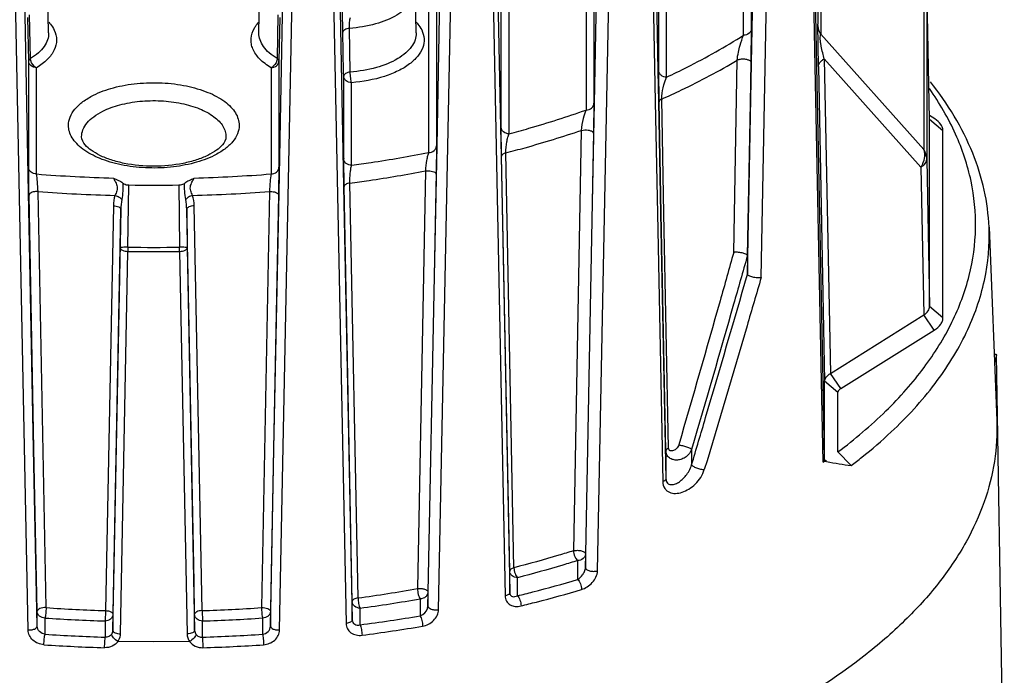
# Model space of a CAD drawing. Units: millimetres. Extents: x -2874 to -2461, y 184 to 759.
# Drawn here: x -2796 to -2758, y 450 to 475 of the extents above; entities that cross this region are included whole.
import ezdxf

# ---------------------------------------------------------------- set-up
doc = ezdxf.new("R2010")
doc.units = ezdxf.units.MM
doc.header["$LTSCALE"] = 16.335
doc.layers.get('0').update_dxf_attribs({"linetype": 'CONTINUOUS'})

msp = doc.modelspace()

# ---------------------------------------------------------------- linework, layer by layer
at = {"color": 7, "linetype": 'Continuous'}
for p, q in [((-2777.511, 470.769), (-2777.511, 496.279)), ((-2777.211, 470.522), (-2777.211, 496.024)), ((-2774.279, 495.143), (-2774.279, 471.429)), ((-2773.979, 495.398), (-2773.979, 471.685)), ((-2771.971, 494.359), (-2771.546, 472.927)), ((-2773.955, 471.683), (-2773.519, 494.002)), ((-2772.085, 494.246), (-2771.641, 471.74)), ((-2771.511, 472.928), (-2771.511, 494.192)), ((-2773.842, 453.869), (-2773.044, 493.885)), ((-2771.211, 472.68), (-2771.211, 493.937)), ((-2777.971, 492.53), (-2777.539, 470.768)), ((-2767.979, 474.537), (-2767.979, 492.665)), ((-2779.957, 470.065), (-2779.519, 492.322)), ((-2779.899, 452.39), (-2779.104, 492.188)), ((-2778.146, 492.398), (-2777.362, 452.913)), ((-2768.279, 474.281), (-2768.279, 492.409)), ((-2784.206, 491.381), (-2783.419, 451.864)), ((-2795.534, 451.618), (-2796.326, 491.283)), ((-2785.956, 451.618), (-2785.164, 491.283)), ((-2765.488, 473.091), (-2765.775, 487.641)), ((-2765.547, 473.09), (-2765.831, 487.559)), ((-2765.449, 485.834), (-2765.449, 474.698)), ((-2765.337, 485.451), (-2765.337, 474.315)), ((-2767.951, 474.536), (-2767.746, 485.115)), ((-2767.612, 465.042), (-2767.217, 485.023)), ((-2779.979, 481.775), (-2779.979, 470.066)), ((-2780.279, 481.52), (-2780.279, 469.81)), ((-2761.413, 476.71), (-2761.413, 469.923)), ((-2761.192, 471.064), (-2761.301, 476.327)), ((-2761.301, 476.327), (-2761.301, 469.54)), ((-2795.514, 468.291), (-2795.667, 476.034)), ((-2794.75, 474.365), (-2794.784, 476.019)), ((-2786.74, 474.365), (-2786.706, 476.019)), ((-2785.975, 468.291), (-2785.823, 476.034)), ((-2780.75, 474.365), (-2780.784, 476.019)), ((-2795.511, 473.297), (-2795.545, 474.957)), ((-2795.442, 473.393), (-2795.475, 475.054)), ((-2786.015, 475.054), (-2786.048, 473.393)), ((-2785.945, 474.957), (-2785.979, 473.297)), ((-2783.647, 475.192), (-2783.515, 468.509)), ((-2783.545, 474.393), (-2783.555, 475.194)), ((-2783.26, 472.872), (-2783.291, 474.541)), ((-2768.132, 465.177), (-2767.951, 474.536)), ((-2767.991, 473.269), (-2767.979, 474.537)), ((-2765.427, 473.093), (-2765.449, 474.698)), ((-2783.514, 472.869), (-2783.545, 474.393)), ((-2761.413, 469.923), (-2765.337, 474.315)), ((-2768.656, 466.002), (-2768.521, 473.326)), ((-2765.207, 473.379), (-2764.973, 461.393)), ((-2761.521, 469.253), (-2765.207, 473.379)), ((-2795.511, 469.248), (-2795.511, 473.297)), ((-2795.211, 468.992), (-2795.211, 473.041)), ((-2786.279, 473.041), (-2786.279, 468.992)), ((-2785.979, 473.297), (-2785.979, 469.248)), ((-2768.021, 471.692), (-2767.991, 473.269)), ((-2765.312, 461.092), (-2765.547, 473.09)), ((-2765.251, 461.093), (-2765.488, 473.091)), ((-2765.427, 473.093), (-2765.192, 461.094)), ((-2783.511, 472.724), (-2783.514, 472.869)), ((-2783.511, 469.564), (-2783.511, 472.724)), ((-2771.546, 472.927), (-2771.523, 471.743)), ((-2771.498, 471.743), (-2771.511, 472.928)), ((-2783.211, 469.322), (-2783.211, 472.469)), ((-2771.398, 471.846), (-2771.393, 471.958)), ((-2771.312, 467.487), (-2771.398, 471.846)), ((-2774.029, 467.901), (-2773.955, 471.684)), ((-2773.979, 471.685), (-2773.991, 470.587)), ((-2771.641, 471.74), (-2771.557, 467.482)), ((-2771.523, 471.743), (-2771.438, 467.484)), ((-2771.415, 467.485), (-2771.498, 471.743)), ((-2768.132, 465.874), (-2768.021, 471.692)), ((-2760.989, 471.087), (-2761.195, 471.223)), ((-2777.539, 470.768), (-2777.518, 469.672)), ((-2777.498, 469.672), (-2777.511, 470.769)), ((-2760.683, 470.631), (-2761.192, 471.064)), ((-2761.192, 463.948), (-2761.192, 471.064)), ((-2774.46, 470.653), (-2774.761, 454.634)), ((-2773.991, 470.587), (-2774.043, 467.902)), ((-2774.006, 470.577), (-2773.992, 470.538)), ((-2760.683, 463.515), (-2760.683, 470.631)), ((-2780.054, 465.104), (-2779.957, 470.065)), ((-2779.979, 470.066), (-2779.991, 469.045)), ((-2777.518, 469.672), (-2777.188, 453.045)), ((-2777.188, 453.864), (-2777.498, 469.672)), ((-2777.026, 453.988), (-2777.336, 469.796)), ((-2795.5, 468.291), (-2795.511, 469.248)), ((-2785.979, 469.248), (-2785.99, 468.291)), ((-2783.498, 468.509), (-2783.511, 469.565)), ((-2761.521, 469.253), (-2761.411, 463.623)), ((-2761.301, 469.54), (-2761.192, 463.948)), ((-2780.398, 469.109), (-2780.702, 453.193)), ((-2779.991, 469.046), (-2780.067, 465.104)), ((-2791.728, 466.203), (-2791.695, 468.573)), ((-2789.795, 468.573), (-2789.762, 466.203)), ((-2783.515, 468.509), (-2783.188, 452.005)), ((-2783.188, 452.704), (-2783.498, 468.509)), ((-2782.966, 452.84), (-2783.275, 468.645)), ((-2795.322, 458.524), (-2795.514, 468.291)), ((-2795.498, 468.186), (-2795.5, 468.291)), ((-2795.309, 458.524), (-2795.498, 468.186)), ((-2794.847, 452.468), (-2795.153, 468.325)), ((-2786.337, 468.325), (-2786.642, 452.468)), ((-2785.992, 468.186), (-2786.18, 458.524)), ((-2786.168, 458.524), (-2785.975, 468.291)), ((-2785.99, 468.291), (-2785.992, 468.186)), ((-2792.284, 467.781), (-2792.583, 452.355)), ((-2788.907, 452.355), (-2789.206, 467.781)), ((-2774.043, 467.902), (-2774.301, 454.517)), ((-2774.291, 454.516), (-2774.029, 467.901)), ((-2792, 467.641), (-2792.277, 453.444)), ((-2792.02, 466.176), (-2792, 467.641)), ((-2789.49, 467.641), (-2789.47, 466.176)), ((-2789.212, 453.444), (-2789.49, 467.641)), ((-2771.557, 467.482), (-2771.355, 457.268)), ((-2771.438, 467.484), (-2771.238, 457.382)), ((-2771.238, 458.443), (-2771.415, 467.485)), ((-2771.135, 458.547), (-2771.312, 467.487)), ((-2758.93, 466.961), (-2758.633, 459.603)), ((-2792.301, 451.601), (-2792.02, 466.176)), ((-2792.013, 451.467), (-2791.73, 466.042)), ((-2789.76, 466.042), (-2789.476, 451.467)), ((-2789.47, 466.176), (-2789.188, 451.601)), ((-2768.132, 465.874), (-2768.133, 465.882)), ((-2768.132, 465.874), (-2768.132, 465.177)), ((-2780.067, 465.104), (-2780.301, 453.061)), ((-2780.291, 453.06), (-2780.054, 465.104)), ((-2768.132, 465.17), (-2768.132, 465.177)), ((-2760.683, 463.515), (-2761.192, 463.948)), ((-2764.973, 461.393), (-2761.411, 463.623)), ((-2761.014, 463.044), (-2761.411, 463.623)), ((-2764.576, 460.815), (-2761.014, 463.044)), ((-2758.735, 462.126), (-2758.667, 462.126)), ((-2758.667, 462.126), (-2758.651, 462.092)), ((-2758.348, 444.726), (-2758.651, 462.092)), ((-2764.576, 460.815), (-2764.973, 461.393)), ((-2765.251, 458.005), (-2765.312, 461.092)), ((-2765.192, 458.103), (-2765.251, 461.093)), ((-2764.683, 460.661), (-2765.192, 461.094)), ((-2765.192, 458.103), (-2765.192, 461.094)), ((-2764.683, 458.402), (-2764.683, 460.661)), ((-2795.188, 451.761), (-2795.322, 458.524)), ((-2795.188, 452.328), (-2795.309, 458.524)), ((-2786.301, 451.761), (-2786.168, 458.524)), ((-2786.18, 458.524), (-2786.301, 452.328)), ((-2771.238, 458.443), (-2771.238, 457.382)), ((-2770.26, 458.496), (-2770.26, 457.905)), ((-2764.175, 457.885), (-2764.683, 458.402)), ((-2765.116, 458.038), (-2765.192, 458.103)), ((-2774.601, 454.262), (-2774.601, 453.54)), ((-2774.301, 454.517), (-2774.301, 453.991)), ((-2774.301, 453.991), (-2774.291, 454.517)), ((-2777.188, 453.045), (-2777.188, 453.864)), ((-2792.277, 453.444), (-2792.301, 452.215)), ((-2789.188, 452.215), (-2789.212, 453.444)), ((-2776.888, 452.921), (-2776.888, 453.609)), ((-2783.188, 452.005), (-2783.188, 452.704)), ((-2780.601, 452.805), (-2780.601, 452.155)), ((-2780.301, 453.061), (-2780.301, 452.526)), ((-2780.301, 452.526), (-2780.291, 453.06)), ((-2795.188, 451.761), (-2795.188, 452.328)), ((-2792.583, 452.355), (-2792.601, 451.959)), ((-2788.907, 452.355), (-2788.888, 451.959)), ((-2786.301, 452.328), (-2786.301, 451.761)), ((-2782.888, 451.814), (-2782.888, 452.449)), ((-2794.888, 451.453), (-2794.888, 452.073)), ((-2792.601, 451.959), (-2792.601, 451.343)), ((-2792.301, 452.215), (-2792.301, 451.601)), ((-2789.188, 451.601), (-2789.188, 452.215)), ((-2788.888, 451.343), (-2788.888, 451.959)), ((-2786.601, 452.073), (-2786.601, 451.453)), ((-2792.619, 450.943), (-2792.601, 451.343)), ((-2788.888, 451.343), (-2788.871, 450.943)), ((-2790.745, 451.163), (-2792.114, 451.178)), ((-2789.376, 451.178), (-2790.745, 451.163))]:
    msp.add_line(p, q, dxfattribs=at)
for centre, radius, start, end in [((-2783.294, 469.582), 0.217, 181.1614, 184.4084), ((-2790.763, 525.3), 56.483, 265.4825, 268.4638), ((-2790.715, 525.07), 56.252, 271.5301, 274.5236), ((-2790.745, 526.662), 58.096, 269.06334, 270.93666), ((-2790.761, 525.673), 57.516, 265.62079, 268.54259), ((-2790.718, 525.451), 57.294, 271.4518, 274.3849), ((-2781.94, 466.012), 9.79, 178.8769, 179.8212), ((-2790.745, 527.103), 60.907, 269.07505, 270.92495), ((-2800.035, 466.006), 10.275, 0.201, 1.1008), ((-2790.745, 527.055), 61.021, 269.07505, 270.92495), ((-2790.118, 506.202), 53.839, 277.6334, 280.0725), ((-2790.112, 506.344), 54.377, 277.6334, 280.0725), ((-2790.762, 511.7), 59.373, 266.05436, 268.24243), ((-2790.719, 511.532), 59.205, 271.75447, 273.94874), ((-2790.762, 511.897), 59.966, 266.05436, 268.24243), ((-2790.719, 511.728), 59.796, 271.75447, 273.94874), ((-2790.23, 508.889), 57.545, 277.32988, 279.63236), ((-2790.225, 509.036), 58.093, 277.32988, 279.63236), ((-2790.761, 513.765), 62.448, 266.21024, 268.31111), ((-2790.729, 513.765), 62.448, 271.68889, 273.78976), ((-2790.761, 513.958), 63.043, 266.21024, 268.31111), ((-2790.729, 513.958), 63.043, 271.68889, 273.78976)]:
    msp.add_arc(centre, radius, start, end, dxfattribs=at)
msp.add_ellipse((-2789.683, 488.349), major_axis=(29.893, -29.44), ratio=0.271856, start_param=-0.392043, end_param=-0.340273, dxfattribs=at)
for points, knots in [([(-2780.784, 476.019), (-2780.782, 475.931), (-2780.813, 475.744), (-2780.956, 475.483), (-2781.186, 475.243), (-2781.621, 474.943), (-2782.332, 474.669), (-2782.956, 474.567), (-2783.291, 474.541)], [0, 0, 0, 0, 0.084806, 0.176637, 0.280724, 0.399443, 0.678867, 1, 1, 1, 1]), ([(-2783.291, 474.541), (-2783.293, 474.618), (-2783.291, 474.73), (-2783.276, 474.867), (-2783.264, 474.927), (-2783.255, 474.952)], [0, 0, 0, 0, 0.558578, 0.811345, 1, 1, 1, 1]), ([(-2794.539, 474.475), (-2794.484, 474.358), (-2794.417, 474.096), (-2794.519, 473.689), (-2794.8, 473.324), (-2795.062, 473.131), (-2795.211, 473.041)], [0, 0, 0, 0, 0.222913, 0.445692, 0.699166, 1, 1, 1, 1]), ([(-2794.748, 474.779), (-2794.726, 474.755), (-2794.646, 474.661), (-2794.578, 474.557), (-2794.539, 474.475)], [0, 0, 0, 0, 0.263456, 1, 1, 1, 1]), ([(-2786.279, 473.041), (-2786.435, 473.136), (-2786.709, 473.337), (-2786.953, 473.674), (-2787.036, 473.953), (-2787.049, 474.23), (-2786.979, 474.433), (-2786.91, 474.553)], [0, 0, 0, 0, 0.299914, 0.550435, 0.663419, 0.773099, 1, 1, 1, 1]), ([(-2786.91, 474.553), (-2786.898, 474.574), (-2786.845, 474.658), (-2786.783, 474.735), (-2786.732, 474.79)], [0, 0, 0, 0, 0.240074, 1, 1, 1, 1]), ([(-2783.291, 474.541), (-2783.324, 474.538), (-2783.388, 474.526), (-2783.482, 474.492), (-2783.545, 474.433), (-2783.545, 474.393)], [0, 0, 0, 0, 0.326982, 0.612636, 1, 1, 1, 1]), ([(-2780.541, 474.478), (-2780.491, 474.374), (-2780.427, 474.146), (-2780.483, 473.787), (-2780.685, 473.453), (-2781.01, 473.156), (-2781.444, 472.9), (-2782.175, 472.613), (-2782.787, 472.504), (-2783.211, 472.469)], [0, 0, 0, 0, 0.090168, 0.178781, 0.276157, 0.389064, 0.519862, 0.667621, 1, 1, 1, 1]), ([(-2780.748, 474.779), (-2780.727, 474.756), (-2780.647, 474.663), (-2780.579, 474.559), (-2780.541, 474.478)], [0, 0, 0, 0, 0.263392, 1, 1, 1, 1]), ([(-2767.979, 474.537), (-2767.979, 474.503), (-2767.997, 474.434), (-2768.089, 474.319), (-2768.204, 474.281), (-2768.279, 474.281)], [0, 0, 0, 0, 0.234884, 0.48057, 1, 1, 1, 1]), ([(-2765.337, 474.315), (-2765.355, 474.345), (-2765.417, 474.464), (-2765.447, 474.599), (-2765.449, 474.698)], [0, 0, 0, 0, 0.254784, 1, 1, 1, 1]), ([(-2794.75, 474.365), (-2794.748, 474.276), (-2794.779, 474.09), (-2794.92, 473.83), (-2795.146, 473.59), (-2795.337, 473.456), (-2795.442, 473.393)], [0, 0, 0, 0, 0.213014, 0.443186, 0.703581, 1, 1, 1, 1]), ([(-2786.048, 473.393), (-2786.153, 473.456), (-2786.344, 473.59), (-2786.57, 473.83), (-2786.711, 474.09), (-2786.741, 474.277), (-2786.74, 474.365)], [0, 0, 0, 0, 0.296449, 0.556835, 0.787015, 1, 1, 1, 1]), ([(-2780.75, 474.365), (-2780.748, 474.276), (-2780.779, 474.088), (-2780.923, 473.826), (-2781.153, 473.584), (-2781.587, 473.282), (-2782.299, 473.005), (-2782.924, 472.9), (-2783.26, 472.872)], [0, 0, 0, 0, 0.084968, 0.176893, 0.28098, 0.39962, 0.678821, 1, 1, 1, 1]), ([(-2771.211, 472.68), (-2770.95, 472.802), (-2769.948, 473.29), (-2768.975, 473.837), (-2768.279, 474.281)], [0, 0, 0, 0, 0.259005, 1, 1, 1, 1]), ([(-2768.521, 473.326), (-2768.515, 473.43), (-2768.483, 473.622), (-2768.404, 473.941), (-2768.332, 474.156), (-2768.279, 474.281)], [0, 0, 0, 0, 0.316563, 0.585731, 1, 1, 1, 1]), ([(-2765.207, 473.379), (-2765.228, 473.455), (-2765.268, 473.615), (-2765.314, 473.822), (-2765.345, 474.001), (-2765.36, 474.135), (-2765.361, 474.241), (-2765.348, 474.299), (-2765.337, 474.315)], [0, 0, 0, 0, 0.24676, 0.516999, 0.665444, 0.819, 0.938582, 1, 1, 1, 1]), ([(-2795.442, 473.393), (-2795.462, 473.381), (-2795.495, 473.355), (-2795.511, 473.315), (-2795.511, 473.297)], [0, 0, 0, 0, 0.560263, 1, 1, 1, 1]), ([(-2795.211, 473.041), (-2795.243, 473.055), (-2795.364, 473.135), (-2795.44, 473.283), (-2795.442, 473.393)], [0, 0, 0, 0, 0.239761, 1, 1, 1, 1]), ([(-2786.048, 473.393), (-2786.05, 473.283), (-2786.126, 473.135), (-2786.247, 473.055), (-2786.279, 473.041)], [0, 0, 0, 0, 0.760239, 1, 1, 1, 1]), ([(-2786.048, 473.393), (-2786.028, 473.381), (-2785.995, 473.355), (-2785.979, 473.315), (-2785.979, 473.297)], [0, 0, 0, 0, 0.560265, 1, 1, 1, 1]), ([(-2771.398, 471.846), (-2771.143, 471.959), (-2770.164, 472.412), (-2769.209, 472.918), (-2768.521, 473.326)], [0, 0, 0, 0, 0.258124, 1, 1, 1, 1]), ([(-2768.027, 473.297), (-2768.055, 473.319), (-2768.133, 473.35), (-2768.262, 473.369), (-2768.397, 473.365), (-2768.484, 473.343), (-2768.521, 473.326)], [0, 0, 0, 0, 0.209854, 0.479964, 0.761183, 1, 1, 1, 1]), ([(-2765.427, 473.093), (-2765.427, 473.146), (-2765.388, 473.233), (-2765.299, 473.32), (-2765.24, 473.36), (-2765.207, 473.379)], [0, 0, 0, 0, 0.430975, 0.69524, 1, 1, 1, 1]), ([(-2795.211, 473.041), (-2795.286, 473.041), (-2795.401, 473.08), (-2795.493, 473.194), (-2795.511, 473.263), (-2795.511, 473.297)], [0, 0, 0, 0, 0.519326, 0.764859, 1, 1, 1, 1]), ([(-2786.279, 473.041), (-2786.204, 473.041), (-2786.089, 473.08), (-2785.997, 473.194), (-2785.979, 473.263), (-2785.979, 473.297)], [0, 0, 0, 0, 0.519349, 0.764868, 1, 1, 1, 1]), ([(-2767.992, 473.239), (-2767.992, 473.244), (-2767.996, 473.267), (-2768.013, 473.286), (-2768.027, 473.297)], [0, 0, 0, 0, 0.217173, 1, 1, 1, 1]), ([(-2783.26, 472.872), (-2783.293, 472.869), (-2783.356, 472.858), (-2783.436, 472.826), (-2783.494, 472.783), (-2783.511, 472.742), (-2783.511, 472.724)], [0, 0, 0, 0, 0.323055, 0.604369, 0.82718, 1, 1, 1, 1]), ([(-2783.211, 472.469), (-2783.286, 472.469), (-2783.401, 472.507), (-2783.493, 472.621), (-2783.511, 472.691), (-2783.511, 472.724)], [0, 0, 0, 0, 0.5193, 0.764858, 1, 1, 1, 1]), ([(-2783.211, 472.469), (-2783.219, 472.494), (-2783.232, 472.553), (-2783.252, 472.687), (-2783.26, 472.797), (-2783.26, 472.872)], [0, 0, 0, 0, 0.190611, 0.446153, 1, 1, 1, 1]), ([(-2771.211, 472.68), (-2771.286, 472.68), (-2771.401, 472.718), (-2771.493, 472.832), (-2771.511, 472.901), (-2771.511, 472.935)], [0, 0, 0, 0, 0.51943, 0.765116, 1, 1, 1, 1]), ([(-2771.393, 471.958), (-2771.382, 472.102), (-2771.335, 472.348), (-2771.255, 472.585), (-2771.211, 472.68)], [0, 0, 0, 0, 0.582043, 1, 1, 1, 1]), ([(-2793.995, 470.845), (-2793.995, 470.952), (-2793.947, 471.181), (-2793.749, 471.492), (-2793.439, 471.772), (-2792.949, 472.063), (-2792.252, 472.31), (-2791.368, 472.463), (-2790.432, 472.485), (-2789.522, 472.375), (-2788.712, 472.141), (-2788.144, 471.845), (-2787.808, 471.554), (-2787.63, 471.329), (-2787.52, 471.091), (-2787.495, 470.925), (-2787.495, 470.845)], [0, 0, 0, 0, 0.041115, 0.086505, 0.138843, 0.199079, 0.303067, 0.419173, 0.540451, 0.659121, 0.767813, 0.860914, 0.900923, 0.936778, 0.969341, 1, 1, 1, 1]), ([(-2764.683, 458.402), (-2764.044, 458.883), (-2763.143, 459.644), (-2762.084, 460.757), (-2761.194, 461.851), (-2760.305, 463.273), (-2759.625, 465.076), (-2759.371, 466.917), (-2759.552, 468.76), (-2760.161, 470.572), (-2760.815, 471.697), (-2761.198, 472.243)], [0, 0, 0, 0, 0.149677, 0.219865, 0.287095, 0.413525, 0.531652, 0.645082, 0.758133, 0.875186, 1, 1, 1, 1]), ([(-2758.93, 466.961), (-2758.949, 467.437), (-2759.076, 468.401), (-2759.683, 470.336), (-2760.507, 471.676), (-2761.162, 472.502)], [0, 0, 0, 0, 0.235789, 0.478247, 1, 1, 1, 1]), ([(-2771.398, 471.846), (-2771.412, 471.84), (-2771.455, 471.819), (-2771.498, 471.776), (-2771.498, 471.743)], [0, 0, 0, 0, 0.32351, 1, 1, 1, 1]), ([(-2793.495, 470.412), (-2793.495, 470.503), (-2793.455, 470.696), (-2793.287, 470.959), (-2793.025, 471.196), (-2792.61, 471.442), (-2792.02, 471.651), (-2791.272, 471.781), (-2790.48, 471.799), (-2789.71, 471.706), (-2789.025, 471.509), (-2788.544, 471.258), (-2788.26, 471.012), (-2788.11, 470.822), (-2788.017, 470.62), (-2787.995, 470.48), (-2787.995, 470.412)], [0, 0, 0, 0, 0.041112, 0.086509, 0.138843, 0.19908, 0.303067, 0.419173, 0.540451, 0.659119, 0.767811, 0.860913, 0.900918, 0.936777, 0.969346, 1, 1, 1, 1]), ([(-2774.279, 471.429), (-2774.204, 471.429), (-2774.089, 471.468), (-2773.997, 471.582), (-2773.979, 471.651), (-2773.979, 471.685)], [0, 0, 0, 0, 0.51943, 0.765116, 1, 1, 1, 1]), ([(-2777.211, 470.522), (-2776.96, 470.59), (-2775.974, 470.865), (-2774.998, 471.176), (-2774.279, 471.429)], [0, 0, 0, 0, 0.254749, 1, 1, 1, 1]), ([(-2774.279, 471.429), (-2774.327, 471.327), (-2774.404, 471.071), (-2774.452, 470.807), (-2774.46, 470.653)], [0, 0, 0, 0, 0.423035, 1, 1, 1, 1]), ([(-2760.683, 470.631), (-2760.683, 470.672), (-2760.698, 470.759), (-2760.787, 470.929), (-2760.903, 471.03), (-2760.99, 471.087)], [0, 0, 0, 0, 0.21718, 0.453028, 1, 1, 1, 1]), ([(-2787.495, 470.845), (-2787.495, 470.737), (-2787.543, 470.509), (-2787.741, 470.197), (-2788.051, 469.917), (-2788.541, 469.627), (-2789.238, 469.38), (-2790.122, 469.227), (-2791.058, 469.204), (-2791.968, 469.315), (-2792.778, 469.548), (-2793.346, 469.845), (-2793.682, 470.135), (-2793.859, 470.36), (-2793.97, 470.598), (-2793.995, 470.764), (-2793.995, 470.845)], [0, 0, 0, 0, 0.041115, 0.086505, 0.138843, 0.199079, 0.303067, 0.419173, 0.540451, 0.659121, 0.767813, 0.860914, 0.900923, 0.936778, 0.969341, 1, 1, 1, 1]), ([(-2777.211, 470.522), (-2777.286, 470.522), (-2777.401, 470.56), (-2777.493, 470.674), (-2777.511, 470.744), (-2777.511, 470.777)], [0, 0, 0, 0, 0.51943, 0.765116, 1, 1, 1, 1]), ([(-2787.995, 470.412), (-2787.995, 470.298), (-2788.115, 470.095), (-2788.374, 469.873), (-2788.71, 469.678), (-2789.136, 469.512), (-2789.818, 469.337), (-2790.745, 469.252), (-2791.672, 469.337), (-2792.354, 469.512), (-2792.78, 469.678), (-2793.116, 469.873), (-2793.374, 470.095), (-2793.495, 470.298), (-2793.495, 470.412)], [0, 0, 0, 0, 0.054192, 0.102121, 0.164245, 0.237916, 0.320396, 0.499987, 0.679581, 0.762066, 0.835744, 0.897874, 0.945806, 1, 1, 1, 1]), ([(-2777.336, 469.796), (-2777.339, 469.937), (-2777.317, 470.138), (-2777.264, 470.379), (-2777.23, 470.48), (-2777.211, 470.522)], [0, 0, 0, 0, 0.571212, 0.812888, 1, 1, 1, 1]), ([(-2777.336, 469.796), (-2777.09, 469.86), (-2776.124, 470.12), (-2775.166, 470.414), (-2774.46, 470.653)], [0, 0, 0, 0, 0.25439, 1, 1, 1, 1]), ([(-2774.46, 470.653), (-2774.374, 470.677), (-2774.239, 470.68), (-2774.086, 470.64), (-2774.023, 470.601), (-2774.006, 470.577)], [0, 0, 0, 0, 0.560143, 0.814855, 1, 1, 1, 1]), ([(-2780.279, 469.81), (-2780.204, 469.81), (-2780.089, 469.848), (-2779.997, 469.963), (-2779.979, 470.032), (-2779.979, 470.066)], [0, 0, 0, 0, 0.51943, 0.765116, 1, 1, 1, 1]), ([(-2783.211, 469.322), (-2782.964, 469.356), (-2781.983, 469.498), (-2781.006, 469.667), (-2780.279, 469.81)], [0, 0, 0, 0, 0.25241, 1, 1, 1, 1]), ([(-2780.279, 469.81), (-2780.294, 469.769), (-2780.322, 469.669), (-2780.37, 469.436), (-2780.393, 469.244), (-2780.398, 469.109)], [0, 0, 0, 0, 0.187093, 0.432943, 1, 1, 1, 1]), ([(-2777.336, 469.796), (-2777.359, 469.79), (-2777.401, 469.776), (-2777.463, 469.744), (-2777.498, 469.7), (-2777.498, 469.672)], [0, 0, 0, 0, 0.328879, 0.60717, 1, 1, 1, 1]), ([(-2761.413, 469.923), (-2761.385, 469.816), (-2761.38, 469.578), (-2761.462, 469.358), (-2761.521, 469.253)], [0, 0, 0, 0, 0.47781, 1, 1, 1, 1]), ([(-2761.301, 469.54), (-2761.302, 469.573), (-2761.314, 469.707), (-2761.362, 469.836), (-2761.413, 469.923)], [0, 0, 0, 0, 0.248207, 1, 1, 1, 1]), ([(-2795.211, 468.992), (-2795.286, 468.992), (-2795.401, 469.03), (-2795.493, 469.145), (-2795.511, 469.214), (-2795.511, 469.248)], [0, 0, 0, 0, 0.51943, 0.765116, 1, 1, 1, 1]), ([(-2786.279, 468.992), (-2786.204, 468.992), (-2786.089, 469.03), (-2785.997, 469.145), (-2785.979, 469.214), (-2785.979, 469.248)], [0, 0, 0, 0, 0.51943, 0.765116, 1, 1, 1, 1]), ([(-2783.211, 469.322), (-2783.284, 469.322), (-2783.396, 469.358), (-2783.488, 469.466), (-2783.508, 469.533), (-2783.511, 469.565)], [0, 0, 0, 0, 0.518931, 0.764798, 1, 1, 1, 1]), ([(-2783.275, 468.645), (-2783.278, 468.773), (-2783.27, 468.958), (-2783.243, 469.184), (-2783.223, 469.282), (-2783.211, 469.322)], [0, 0, 0, 0, 0.563027, 0.812976, 1, 1, 1, 1]), ([(-2761.521, 469.253), (-2761.488, 469.272), (-2761.429, 469.312), (-2761.34, 469.4), (-2761.302, 469.486), (-2761.301, 469.54)], [0, 0, 0, 0, 0.30476, 0.569025, 1, 1, 1, 1]), ([(-2795.153, 468.325), (-2795.157, 468.45), (-2795.172, 468.673), (-2795.194, 468.896), (-2795.211, 468.992)], [0, 0, 0, 0, 0.560616, 1, 1, 1, 1]), ([(-2792.277, 468.837), (-2792.272, 468.817), (-2792.252, 468.776), (-2792.217, 468.711), (-2792.178, 468.635), (-2792.145, 468.548), (-2792.132, 468.451), (-2792.153, 468.321), (-2792.196, 468.233), (-2792.224, 468.175)], [0, 0, 0, 0, 0.086384, 0.194256, 0.316044, 0.447656, 0.586489, 0.728303, 1, 1, 1, 1]), ([(-2792.277, 468.837), (-2792.217, 468.803), (-2792.095, 468.75), (-2791.975, 468.688), (-2791.925, 468.647)], [0, 0, 0, 0, 0.515136, 1, 1, 1, 1]), ([(-2789.565, 468.647), (-2789.515, 468.688), (-2789.395, 468.75), (-2789.273, 468.803), (-2789.213, 468.837)], [0, 0, 0, 0, 0.484846, 1, 1, 1, 1]), ([(-2789.266, 468.175), (-2789.294, 468.233), (-2789.337, 468.321), (-2789.358, 468.451), (-2789.345, 468.548), (-2789.312, 468.635), (-2789.273, 468.711), (-2789.238, 468.776), (-2789.218, 468.817), (-2789.213, 468.837)], [0, 0, 0, 0, 0.271776, 0.413609, 0.552387, 0.68396, 0.805739, 0.913607, 1, 1, 1, 1]), ([(-2786.279, 468.992), (-2786.296, 468.896), (-2786.318, 468.673), (-2786.333, 468.45), (-2786.337, 468.325)], [0, 0, 0, 0, 0.439254, 1, 1, 1, 1]), ([(-2783.275, 468.645), (-2783.032, 468.677), (-2782.07, 468.812), (-2781.112, 468.973), (-2780.398, 469.109)], [0, 0, 0, 0, 0.25225, 1, 1, 1, 1]), ([(-2780.398, 469.109), (-2780.324, 469.12), (-2780.213, 469.118), (-2780.085, 469.08), (-2780.033, 469.049), (-2780.016, 469.03)], [0, 0, 0, 0, 0.560061, 0.8076, 1, 1, 1, 1]), ([(-2780.016, 469.03), (-2780.012, 469.026), (-2780, 469.011), (-2779.992, 468.992), (-2779.992, 468.978)], [0, 0, 0, 0, 0.281345, 1, 1, 1, 1]), ([(-2791.925, 468.647), (-2791.916, 468.543), (-2791.916, 468.332), (-2791.95, 468.126), (-2791.967, 468.022)], [0, 0, 0, 0, 0.498946, 1, 1, 1, 1]), ([(-2791.925, 468.647), (-2791.912, 468.636), (-2791.843, 468.591), (-2791.759, 468.574), (-2791.695, 468.573)], [0, 0, 0, 0, 0.209712, 1, 1, 1, 1]), ([(-2789.795, 468.573), (-2789.772, 468.574), (-2789.691, 468.581), (-2789.61, 468.61), (-2789.565, 468.647)], [0, 0, 0, 0, 0.287557, 1, 1, 1, 1]), ([(-2789.523, 468.022), (-2789.54, 468.126), (-2789.574, 468.332), (-2789.574, 468.543), (-2789.565, 468.647)], [0, 0, 0, 0, 0.501076, 1, 1, 1, 1]), ([(-2783.275, 468.645), (-2783.305, 468.641), (-2783.361, 468.628), (-2783.444, 468.596), (-2783.498, 468.544), (-2783.498, 468.509)], [0, 0, 0, 0, 0.332577, 0.617824, 1, 1, 1, 1]), ([(-2795.471, 468.243), (-2795.475, 468.238), (-2795.489, 468.222), (-2795.498, 468.201), (-2795.498, 468.186)], [0, 0, 0, 0, 0.283801, 1, 1, 1, 1]), ([(-2795.153, 468.325), (-2795.215, 468.328), (-2795.307, 468.321), (-2795.413, 468.285), (-2795.455, 468.258), (-2795.471, 468.243)], [0, 0, 0, 0, 0.562404, 0.804986, 1, 1, 1, 1]), ([(-2792.224, 468.175), (-2792.169, 468.161), (-2792.075, 468.123), (-2791.991, 468.06), (-2791.967, 468.022)], [0, 0, 0, 0, 0.560444, 1, 1, 1, 1]), ([(-2789.266, 468.175), (-2789.321, 468.161), (-2789.415, 468.123), (-2789.499, 468.06), (-2789.523, 468.022)], [0, 0, 0, 0, 0.560442, 1, 1, 1, 1]), ([(-2786.337, 468.325), (-2786.274, 468.328), (-2786.183, 468.321), (-2786.077, 468.285), (-2786.035, 468.258), (-2786.019, 468.243)], [0, 0, 0, 0, 0.562404, 0.804986, 1, 1, 1, 1]), ([(-2786.019, 468.243), (-2786.015, 468.238), (-2786.001, 468.222), (-2785.992, 468.201), (-2785.992, 468.186)], [0, 0, 0, 0, 0.283801, 1, 1, 1, 1]), ([(-2792.284, 467.781), (-2792.247, 467.78), (-2792.177, 467.77), (-2792.074, 467.74), (-2792, 467.683), (-2792, 467.641)], [0, 0, 0, 0, 0.331309, 0.622867, 1, 1, 1, 1]), ([(-2789.206, 467.781), (-2789.243, 467.78), (-2789.313, 467.77), (-2789.416, 467.74), (-2789.49, 467.683), (-2789.49, 467.641)], [0, 0, 0, 0, 0.331309, 0.622867, 1, 1, 1, 1]), ([(-2762.659, 459.161), (-2762.053, 459.729), (-2760.971, 460.903), (-2759.746, 462.857), (-2759.027, 464.892), (-2758.903, 466.285), (-2758.93, 466.961)], [0, 0, 0, 0, 0.27964, 0.534832, 0.771926, 1, 1, 1, 1]), ([(-2791.728, 466.203), (-2791.765, 466.204), (-2791.834, 466.203), (-2791.915, 466.199), (-2791.967, 466.193), (-2791.995, 466.188), (-2792.011, 466.184), (-2792.02, 466.179), (-2792.02, 466.176)], [0, 0, 0, 0, 0.376312, 0.695591, 0.818504, 0.911085, 0.97107, 1, 1, 1, 1]), ([(-2789.47, 466.176), (-2789.47, 466.179), (-2789.479, 466.185), (-2789.507, 466.191), (-2789.566, 466.199), (-2789.656, 466.203), (-2789.725, 466.203), (-2789.762, 466.203)], [0, 0, 0, 0, 0.030302, 0.089916, 0.304938, 0.623969, 1, 1, 1, 1]), ([(-2792.02, 466.176), (-2792.02, 466.158), (-2791.996, 466.118), (-2791.93, 466.078), (-2791.838, 466.051), (-2791.767, 466.041), (-2791.73, 466.042)], [0, 0, 0, 0, 0.154967, 0.378973, 0.670015, 1, 1, 1, 1]), ([(-2789.76, 466.042), (-2789.723, 466.044), (-2789.651, 466.052), (-2789.548, 466.08), (-2789.47, 466.134), (-2789.47, 466.176)], [0, 0, 0, 0, 0.334791, 0.629141, 1, 1, 1, 1]), ([(-2768.656, 466.002), (-2768.828, 465.388), (-2769.516, 462.941), (-2770.217, 460.498), (-2770.748, 458.669)], [0, 0, 0, 0, 0.250937, 1, 1, 1, 1]), ([(-2768.133, 465.882), (-2768.308, 465.263), (-2769.007, 462.798), (-2769.72, 460.338), (-2770.26, 458.496)], [0, 0, 0, 0, 0.250929, 1, 1, 1, 1]), ([(-2768.133, 465.882), (-2768.135, 465.892), (-2768.156, 465.914), (-2768.223, 465.952), (-2768.345, 465.988), (-2768.5, 466.01), (-2768.608, 466.011), (-2768.656, 466.002)], [0, 0, 0, 0, 0.058535, 0.150689, 0.421629, 0.737133, 1, 1, 1, 1]), ([(-2770.26, 457.905), (-2770.081, 458.507), (-2769.364, 460.927), (-2768.656, 463.349), (-2768.132, 465.17)], [0, 0, 0, 0, 0.249023, 1, 1, 1, 1]), ([(-2767.612, 465.042), (-2767.66, 465.033), (-2767.769, 465.032), (-2767.923, 465.055), (-2768.044, 465.094), (-2768.11, 465.135), (-2768.129, 465.159), (-2768.132, 465.17)], [0, 0, 0, 0, 0.264142, 0.577493, 0.846256, 0.938854, 1, 1, 1, 1]), ([(-2767.612, 465.042), (-2767.79, 464.429), (-2768.503, 461.988), (-2769.227, 459.551), (-2769.775, 457.726)], [0, 0, 0, 0, 0.250967, 1, 1, 1, 1]), ([(-2761.411, 463.623), (-2761.348, 463.663), (-2761.264, 463.736), (-2761.202, 463.858), (-2761.192, 463.919), (-2761.192, 463.948)], [0, 0, 0, 0, 0.554015, 0.787148, 1, 1, 1, 1]), ([(-2761.014, 463.044), (-2760.919, 463.103), (-2760.793, 463.207), (-2760.698, 463.385), (-2760.683, 463.474), (-2760.683, 463.515)], [0, 0, 0, 0, 0.559285, 0.790775, 1, 1, 1, 1]), ([(-2758.651, 462.092), (-2758.65, 462.057), (-2758.669, 461.965), (-2758.692, 461.875), (-2758.708, 461.819)], [0, 0, 0, 0, 0.371046, 1, 1, 1, 1]), ([(-2765.192, 461.094), (-2765.192, 461.15), (-2765.139, 461.277), (-2765.034, 461.356), (-2764.973, 461.393)], [0, 0, 0, 0, 0.43807, 1, 1, 1, 1]), ([(-2764.683, 460.661), (-2764.683, 460.69), (-2764.658, 460.754), (-2764.606, 460.796), (-2764.576, 460.815)], [0, 0, 0, 0, 0.443888, 1, 1, 1, 1]), ([(-2758.633, 459.603), (-2758.612, 459.083), (-2758.673, 458.023), (-2759.075, 456.454), (-2759.781, 454.917), (-2760.779, 453.429), (-2762.059, 452), (-2764.196, 450.126), (-2766.076, 448.949), (-2767.417, 448.24)], [0, 0, 0, 0, 0.103372, 0.209025, 0.319583, 0.437178, 0.563339, 0.699023, 1, 1, 1, 1]), ([(-2764.175, 457.885), (-2764.04, 457.987), (-2763.518, 458.393), (-2763.017, 458.825), (-2762.659, 459.161)], [0, 0, 0, 0, 0.256417, 1, 1, 1, 1]), ([(-2771.135, 458.547), (-2771.15, 458.54), (-2771.194, 458.52), (-2771.238, 458.477), (-2771.238, 458.443)], [0, 0, 0, 0, 0.324243, 1, 1, 1, 1]), ([(-2770.26, 458.496), (-2770.296, 458.384), (-2770.416, 458.234), (-2770.625, 458.121), (-2770.798, 458.082), (-2770.966, 458.096), (-2771.112, 458.166), (-2771.214, 458.288), (-2771.237, 458.391), (-2771.238, 458.443)], [0, 0, 0, 0, 0.26344, 0.399071, 0.530315, 0.654454, 0.771288, 0.884297, 1, 1, 1, 1]), ([(-2770.748, 458.669), (-2770.763, 458.617), (-2770.822, 458.527), (-2770.926, 458.454), (-2771.014, 458.433), (-2771.075, 458.441), (-2771.125, 458.481), (-2771.135, 458.524), (-2771.135, 458.547)], [0, 0, 0, 0, 0.294911, 0.557077, 0.671622, 0.776067, 0.879231, 1, 1, 1, 1]), ([(-2770.748, 458.669), (-2770.7, 458.665), (-2770.599, 458.645), (-2770.475, 458.608), (-2770.38, 458.572), (-2770.323, 458.545), (-2770.284, 458.522), (-2770.264, 458.505), (-2770.26, 458.496)], [0, 0, 0, 0, 0.272953, 0.589651, 0.734985, 0.85675, 0.94652, 1, 1, 1, 1]), ([(-2765.251, 458.005), (-2765.234, 458.018), (-2765.205, 458.045), (-2765.192, 458.085), (-2765.192, 458.103)], [0, 0, 0, 0, 0.540922, 1, 1, 1, 1]), ([(-2765.116, 458.038), (-2765.137, 458.041), (-2765.186, 458.042), (-2765.23, 458.02), (-2765.251, 458.005)], [0, 0, 0, 0, 0.459469, 1, 1, 1, 1]), ([(-2771.355, 457.268), (-2771.353, 457.18), (-2771.32, 457.047), (-2771.207, 456.921), (-2771.071, 456.838), (-2770.863, 456.805), (-2770.605, 456.858), (-2770.35, 456.984), (-2770.026, 457.241), (-2769.837, 457.519), (-2769.775, 457.726)], [0, 0, 0, 0, 0.118548, 0.171893, 0.223848, 0.330061, 0.445777, 0.572307, 0.709082, 1, 1, 1, 1]), ([(-2771.238, 457.382), (-2771.237, 457.323), (-2771.213, 457.232), (-2771.125, 457.17), (-2771.031, 457.147), (-2770.903, 457.168), (-2770.755, 457.241), (-2770.609, 457.354), (-2770.469, 457.502), (-2770.344, 457.685), (-2770.281, 457.828), (-2770.26, 457.905)], [0, 0, 0, 0, 0.120262, 0.1682, 0.214737, 0.313427, 0.424821, 0.549104, 0.686274, 0.836966, 1, 1, 1, 1]), ([(-2770.26, 457.905), (-2770.257, 457.896), (-2770.237, 457.877), (-2770.199, 457.852), (-2770.142, 457.824), (-2770.048, 457.786), (-2769.924, 457.749), (-2769.822, 457.729), (-2769.775, 457.726)], [0, 0, 0, 0, 0.05544, 0.145818, 0.267444, 0.412218, 0.727456, 1, 1, 1, 1]), ([(-2771.238, 457.382), (-2771.238, 457.371), (-2771.247, 457.34), (-2771.289, 457.298), (-2771.33, 457.277), (-2771.355, 457.268)], [0, 0, 0, 0, 0.193317, 0.544116, 1, 1, 1, 1]), ([(-2774.761, 454.634), (-2774.946, 454.576), (-2775.696, 454.346), (-2776.453, 454.135), (-2777.026, 453.988)], [0, 0, 0, 0, 0.246745, 1, 1, 1, 1]), ([(-2774.761, 454.634), (-2774.712, 454.647), (-2774.609, 454.657), (-2774.484, 454.644), (-2774.395, 454.615), (-2774.336, 454.584), (-2774.302, 454.543), (-2774.301, 454.517)], [0, 0, 0, 0, 0.298363, 0.601431, 0.733994, 0.845174, 1, 1, 1, 1]), ([(-2774.761, 454.634), (-2774.759, 454.561), (-2774.732, 454.452), (-2774.667, 454.33), (-2774.624, 454.28), (-2774.601, 454.262)], [0, 0, 0, 0, 0.531152, 0.78709, 1, 1, 1, 1]), ([(-2774.601, 454.262), (-2774.788, 454.203), (-2775.546, 453.97), (-2776.31, 453.758), (-2776.888, 453.609)], [0, 0, 0, 0, 0.246745, 1, 1, 1, 1]), ([(-2774.301, 454.517), (-2774.302, 454.483), (-2774.32, 454.414), (-2774.412, 454.3), (-2774.527, 454.262), (-2774.601, 454.262)], [0, 0, 0, 0, 0.235129, 0.480637, 1, 1, 1, 1]), ([(-2777.026, 453.988), (-2777.048, 453.982), (-2777.09, 453.969), (-2777.153, 453.936), (-2777.188, 453.892), (-2777.188, 453.864)], [0, 0, 0, 0, 0.329018, 0.607474, 1, 1, 1, 1]), ([(-2776.888, 453.609), (-2776.963, 453.609), (-2777.078, 453.647), (-2777.17, 453.761), (-2777.188, 453.83), (-2777.188, 453.864)], [0, 0, 0, 0, 0.519363, 0.764871, 1, 1, 1, 1]), ([(-2777.026, 453.988), (-2777.024, 453.915), (-2777.001, 453.806), (-2776.945, 453.681), (-2776.909, 453.628), (-2776.888, 453.609)], [0, 0, 0, 0, 0.537573, 0.793067, 1, 1, 1, 1]), ([(-2774.601, 453.54), (-2774.528, 453.584), (-2774.427, 453.682), (-2774.332, 453.842), (-2774.302, 453.941), (-2774.301, 453.991)], [0, 0, 0, 0, 0.461521, 0.728413, 1, 1, 1, 1]), ([(-2774.448, 453.161), (-2774.372, 453.184), (-2774.222, 453.255), (-2773.973, 453.464), (-2773.845, 453.706), (-2773.842, 453.869)], [0, 0, 0, 0, 0.24351, 0.500588, 1, 1, 1, 1]), ([(-2774.301, 453.991), (-2774.301, 453.964), (-2774.268, 453.922), (-2774.208, 453.889), (-2774.119, 453.859), (-2773.994, 453.845), (-2773.891, 453.856), (-2773.842, 453.869)], [0, 0, 0, 0, 0.158467, 0.269993, 0.402179, 0.703347, 1, 1, 1, 1]), ([(-2776.888, 452.921), (-2776.694, 452.968), (-2775.928, 453.161), (-2775.167, 453.372), (-2774.601, 453.54)], [0, 0, 0, 0, 0.252905, 1, 1, 1, 1]), ([(-2774.601, 453.54), (-2774.579, 453.522), (-2774.537, 453.47), (-2774.475, 453.345), (-2774.449, 453.235), (-2774.448, 453.161)], [0, 0, 0, 0, 0.211649, 0.468344, 1, 1, 1, 1]), ([(-2780.702, 453.193), (-2780.655, 453.199), (-2780.563, 453.202), (-2780.452, 453.183), (-2780.377, 453.152), (-2780.328, 453.122), (-2780.302, 453.084), (-2780.301, 453.061)], [0, 0, 0, 0, 0.312442, 0.609669, 0.736904, 0.843996, 1, 1, 1, 1]), ([(-2780.702, 453.193), (-2780.7, 453.119), (-2780.684, 453.011), (-2780.644, 452.883), (-2780.617, 452.827), (-2780.601, 452.805)], [0, 0, 0, 0, 0.547448, 0.802024, 1, 1, 1, 1]), ([(-2776.757, 452.535), (-2776.561, 452.583), (-2775.787, 452.778), (-2775.019, 452.991), (-2774.448, 453.161)], [0, 0, 0, 0, 0.252905, 1, 1, 1, 1]), ([(-2782.966, 452.84), (-2782.996, 452.836), (-2783.052, 452.823), (-2783.135, 452.791), (-2783.188, 452.739), (-2783.188, 452.704)], [0, 0, 0, 0, 0.332587, 0.617802, 1, 1, 1, 1]), ([(-2782.888, 452.449), (-2782.963, 452.449), (-2783.078, 452.487), (-2783.17, 452.601), (-2783.188, 452.671), (-2783.188, 452.704)], [0, 0, 0, 0, 0.519363, 0.764871, 1, 1, 1, 1]), ([(-2782.966, 452.84), (-2782.965, 452.766), (-2782.953, 452.659), (-2782.921, 452.529), (-2782.901, 452.472), (-2782.888, 452.449)], [0, 0, 0, 0, 0.551782, 0.806106, 1, 1, 1, 1]), ([(-2780.301, 453.061), (-2780.302, 453.027), (-2780.32, 452.958), (-2780.412, 452.844), (-2780.527, 452.805), (-2780.601, 452.805)], [0, 0, 0, 0, 0.235129, 0.480637, 1, 1, 1, 1]), ([(-2777.188, 453.045), (-2777.188, 453.031), (-2777.203, 452.99), (-2777.267, 452.942), (-2777.327, 452.921), (-2777.362, 452.913)], [0, 0, 0, 0, 0.180972, 0.531762, 1, 1, 1, 1]), ([(-2777.362, 452.913), (-2777.361, 452.845), (-2777.326, 452.708), (-2777.174, 452.562), (-2776.97, 452.504), (-2776.827, 452.518), (-2776.757, 452.535)], [0, 0, 0, 0, 0.24925, 0.4872, 0.73423, 1, 1, 1, 1]), ([(-2777.188, 453.045), (-2777.188, 453.009), (-2777.17, 452.938), (-2777.081, 452.882), (-2776.982, 452.883), (-2776.92, 452.906), (-2776.888, 452.921)], [0, 0, 0, 0, 0.272837, 0.50174, 0.73815, 1, 1, 1, 1]), ([(-2776.888, 452.921), (-2776.869, 452.901), (-2776.833, 452.847), (-2776.78, 452.719), (-2776.758, 452.61), (-2776.757, 452.535)], [0, 0, 0, 0, 0.205822, 0.461943, 1, 1, 1, 1]), ([(-2794.847, 452.468), (-2794.89, 452.47), (-2794.972, 452.465), (-2795.092, 452.438), (-2795.188, 452.377), (-2795.188, 452.328)], [0, 0, 0, 0, 0.326866, 0.62355, 1, 1, 1, 1]), ([(-2794.888, 452.073), (-2794.963, 452.073), (-2795.078, 452.111), (-2795.17, 452.225), (-2795.188, 452.295), (-2795.188, 452.328)], [0, 0, 0, 0, 0.519363, 0.764871, 1, 1, 1, 1]), ([(-2794.847, 452.468), (-2794.848, 452.394), (-2794.855, 452.287), (-2794.871, 452.155), (-2794.882, 452.097), (-2794.888, 452.073)], [0, 0, 0, 0, 0.557123, 0.811046, 1, 1, 1, 1]), ([(-2792.583, 452.355), (-2792.546, 452.353), (-2792.477, 452.344), (-2792.375, 452.314), (-2792.302, 452.256), (-2792.301, 452.215)], [0, 0, 0, 0, 0.331862, 0.622801, 1, 1, 1, 1]), ([(-2788.907, 452.355), (-2788.943, 452.353), (-2789.013, 452.344), (-2789.115, 452.314), (-2789.188, 452.256), (-2789.188, 452.215)], [0, 0, 0, 0, 0.331862, 0.622801, 1, 1, 1, 1]), ([(-2786.642, 452.468), (-2786.6, 452.47), (-2786.517, 452.465), (-2786.398, 452.438), (-2786.302, 452.377), (-2786.301, 452.328)], [0, 0, 0, 0, 0.326866, 0.62355, 1, 1, 1, 1]), ([(-2786.642, 452.468), (-2786.642, 452.394), (-2786.635, 452.287), (-2786.619, 452.155), (-2786.608, 452.097), (-2786.601, 452.073)], [0, 0, 0, 0, 0.557031, 0.811012, 1, 1, 1, 1]), ([(-2786.301, 452.328), (-2786.302, 452.295), (-2786.32, 452.225), (-2786.412, 452.111), (-2786.527, 452.073), (-2786.601, 452.073)], [0, 0, 0, 0, 0.235129, 0.480637, 1, 1, 1, 1]), ([(-2780.601, 452.155), (-2780.564, 452.167), (-2780.419, 452.242), (-2780.304, 452.402), (-2780.301, 452.526)], [0, 0, 0, 0, 0.242687, 1, 1, 1, 1]), ([(-2780.505, 451.762), (-2780.35, 451.788), (-2780.124, 451.908), (-2779.941, 452.163), (-2779.901, 452.316), (-2779.899, 452.39)], [0, 0, 0, 0, 0.507432, 0.761146, 1, 1, 1, 1]), ([(-2780.301, 452.526), (-2780.301, 452.469), (-2780.18, 452.403), (-2780.041, 452.381), (-2779.946, 452.383), (-2779.899, 452.39)], [0, 0, 0, 0, 0.383407, 0.684524, 1, 1, 1, 1]), ([(-2792.301, 452.215), (-2792.302, 452.181), (-2792.32, 452.112), (-2792.412, 451.997), (-2792.527, 451.959), (-2792.601, 451.959)], [0, 0, 0, 0, 0.235129, 0.480637, 1, 1, 1, 1]), ([(-2788.888, 451.959), (-2788.963, 451.959), (-2789.078, 451.997), (-2789.17, 452.112), (-2789.188, 452.181), (-2789.188, 452.215)], [0, 0, 0, 0, 0.519363, 0.764871, 1, 1, 1, 1]), ([(-2783.188, 452.005), (-2783.188, 451.969), (-2783.244, 451.914), (-2783.33, 451.88), (-2783.388, 451.868), (-2783.419, 451.864)], [0, 0, 0, 0, 0.385613, 0.670263, 1, 1, 1, 1]), ([(-2783.188, 452.005), (-2783.188, 451.971), (-2783.171, 451.902), (-2783.071, 451.801), (-2782.955, 451.797), (-2782.888, 451.814)], [0, 0, 0, 0, 0.255125, 0.49687, 1, 1, 1, 1]), ([(-2780.601, 452.155), (-2780.586, 452.132), (-2780.56, 452.076), (-2780.521, 451.946), (-2780.506, 451.836), (-2780.505, 451.762)], [0, 0, 0, 0, 0.19771, 0.453115, 1, 1, 1, 1]), ([(-2795.534, 451.618), (-2795.491, 451.615), (-2795.407, 451.62), (-2795.285, 451.647), (-2795.189, 451.711), (-2795.188, 451.761)], [0, 0, 0, 0, 0.324098, 0.619695, 1, 1, 1, 1]), ([(-2794.928, 451.053), (-2795.006, 451.059), (-2795.16, 451.096), (-2795.357, 451.221), (-2795.495, 451.402), (-2795.532, 451.547), (-2795.534, 451.618)], [0, 0, 0, 0, 0.260328, 0.517621, 0.76495, 1, 1, 1, 1]), ([(-2794.888, 451.453), (-2794.966, 451.463), (-2795.113, 451.536), (-2795.187, 451.687), (-2795.188, 451.761)], [0, 0, 0, 0, 0.511744, 1, 1, 1, 1]), ([(-2792.301, 451.601), (-2792.301, 451.56), (-2792.224, 451.505), (-2792.122, 451.477), (-2792.051, 451.468), (-2792.013, 451.467)], [0, 0, 0, 0, 0.371013, 0.665123, 1, 1, 1, 1]), ([(-2789.188, 451.601), (-2789.189, 451.56), (-2789.266, 451.505), (-2789.368, 451.477), (-2789.439, 451.468), (-2789.476, 451.467)], [0, 0, 0, 0, 0.371012, 0.66512, 1, 1, 1, 1]), ([(-2786.601, 451.453), (-2786.524, 451.463), (-2786.377, 451.536), (-2786.303, 451.687), (-2786.301, 451.761)], [0, 0, 0, 0, 0.511861, 1, 1, 1, 1]), ([(-2786.562, 451.053), (-2786.484, 451.059), (-2786.33, 451.096), (-2786.132, 451.221), (-2785.995, 451.402), (-2785.958, 451.547), (-2785.956, 451.618)], [0, 0, 0, 0, 0.260441, 0.517743, 0.764982, 1, 1, 1, 1]), ([(-2786.301, 451.761), (-2786.301, 451.711), (-2786.204, 451.647), (-2786.083, 451.62), (-2785.999, 451.615), (-2785.956, 451.618)], [0, 0, 0, 0, 0.380305, 0.675902, 1, 1, 1, 1]), ([(-2783.419, 451.864), (-2783.418, 451.796), (-2783.383, 451.658), (-2783.24, 451.499), (-2783.038, 451.413), (-2782.888, 451.408), (-2782.814, 451.418)], [0, 0, 0, 0, 0.240895, 0.481918, 0.733811, 1, 1, 1, 1]), ([(-2782.888, 451.814), (-2782.877, 451.79), (-2782.857, 451.733), (-2782.826, 451.601), (-2782.814, 451.492), (-2782.814, 451.418)], [0, 0, 0, 0, 0.193719, 0.44881, 1, 1, 1, 1]), ([(-2794.928, 451.053), (-2794.928, 451.128), (-2794.921, 451.237), (-2794.905, 451.37), (-2794.895, 451.428), (-2794.888, 451.453)], [0, 0, 0, 0, 0.556031, 0.810799, 1, 1, 1, 1]), ([(-2792.349, 451.454), (-2792.377, 451.417), (-2792.456, 451.356), (-2792.553, 451.341), (-2792.601, 451.343)], [0, 0, 0, 0, 0.487873, 1, 1, 1, 1]), ([(-2792.107, 451.177), (-2792.17, 451.214), (-2792.254, 451.28), (-2792.329, 451.381), (-2792.349, 451.432), (-2792.349, 451.454)], [0, 0, 0, 0, 0.583197, 0.823935, 1, 1, 1, 1]), ([(-2792.114, 451.178), (-2792.098, 451.199), (-2792.043, 451.286), (-2792.015, 451.39), (-2792.013, 451.467)], [0, 0, 0, 0, 0.254117, 1, 1, 1, 1]), ([(-2789.476, 451.467), (-2789.475, 451.416), (-2789.457, 451.312), (-2789.407, 451.22), (-2789.376, 451.178)], [0, 0, 0, 0, 0.496829, 1, 1, 1, 1]), ([(-2789.14, 451.454), (-2789.141, 451.432), (-2789.161, 451.381), (-2789.236, 451.28), (-2789.319, 451.214), (-2789.383, 451.176)], [0, 0, 0, 0, 0.175687, 0.416603, 1, 1, 1, 1]), ([(-2789.14, 451.454), (-2789.113, 451.417), (-2789.034, 451.356), (-2788.937, 451.341), (-2788.888, 451.343)], [0, 0, 0, 0, 0.487609, 1, 1, 1, 1]), ([(-2786.601, 451.453), (-2786.595, 451.428), (-2786.585, 451.37), (-2786.569, 451.237), (-2786.562, 451.128), (-2786.562, 451.053)], [0, 0, 0, 0, 0.189201, 0.443969, 1, 1, 1, 1]), ([(-2792.106, 451.178), (-2792.162, 451.102), (-2792.322, 450.977), (-2792.52, 450.94), (-2792.619, 450.943)], [0, 0, 0, 0, 0.48682, 1, 1, 1, 1]), ([(-2789.384, 451.178), (-2789.328, 451.102), (-2789.168, 450.977), (-2788.97, 450.94), (-2788.871, 450.943)], [0, 0, 0, 0, 0.486649, 1, 1, 1, 1])]:
    msp.add_open_spline(points, degree=3, knots=knots, dxfattribs=at)
for points in [[(-2792.224, 468.175), (-2792.262, 468.048), (-2792.281, 467.914), (-2792.284, 467.781)], [(-2789.206, 467.781), (-2789.209, 467.914), (-2789.228, 468.048), (-2789.266, 468.175)], [(-2791.967, 468.022), (-2791.987, 467.896), (-2791.997, 467.768), (-2792, 467.641)], [(-2789.49, 467.641), (-2789.493, 467.768), (-2789.503, 467.896), (-2789.523, 468.022)], [(-2792.349, 451.454), (-2792.32, 451.496), (-2792.302, 451.549), (-2792.301, 451.601)], [(-2789.188, 451.601), (-2789.187, 451.549), (-2789.17, 451.496), (-2789.14, 451.454)]]:
    msp.add_open_spline(points, degree=3, dxfattribs=at)

doc.saveas('drawing.dxf')
